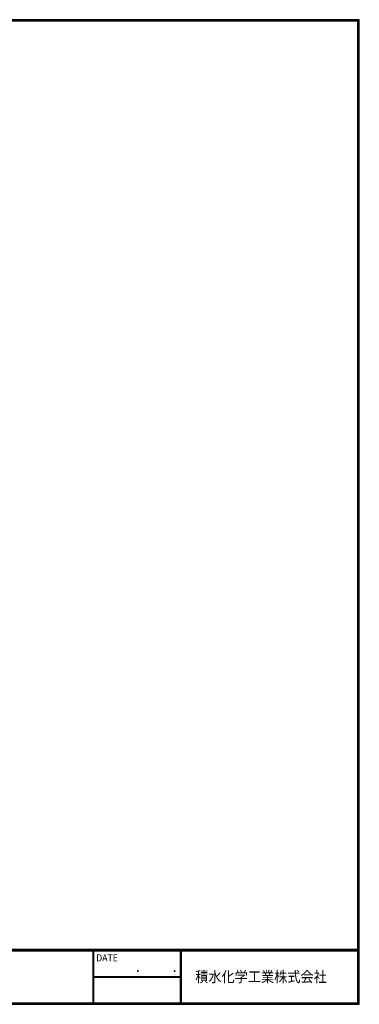
# Model space of a CAD drawing. Extents: x -385 to 803, y -730 to -178.
# Drawn here: x 222 to 412, y -730 to -178 of the extents above; entities that cross this region are included whole.
import ezdxf

# ---------------------------------------------------------------- set-up
doc = ezdxf.new("R2010")
doc.units = 0
doc.header["$MEASUREMENT"] = 0
doc.layers.add('ZUWAKU', color=7, linetype='CONTINUOUS')
doc.styles.add('ｽﾀｲﾙ1', font='txt')

msp = doc.modelspace()

# ---------------------------------------------------------------- linework, layer by layer
at = {"layer": 'ZUWAKU'}
for p, q in [((-385.21, -698.89), (412.19, -698.89)), ((-385.21, -699.09), (412.19, -699.09)), ((-385.21, -699.29), (412.19, -699.29)), ((-385.21, -699.49), (412.19, -699.49)), ((-385.21, -699.69), (412.19, -699.69)), ((263.21, -699.69), (263.21, -728.89)), ((263.41, -699.69), (263.41, -728.89)), ((263.61, -699.69), (263.61, -728.89)), ((312.04, -699.69), (312.04, -728.89)), ((312.24, -699.69), (312.24, -728.89)), ((312.44, -699.69), (312.44, -728.89)), ((312.64, -699.69), (312.64, -728.89)), ((263.61, -714.09), (312.04, -714.09)), ((263.61, -714.29), (312.04, -714.29)), ((263.61, -714.49), (312.04, -714.49))]:
    msp.add_line(p, q, dxfattribs=at)
for points in [[(-385.21, -178.09), (-385.21, -729.69), (412.39, -729.69), (412.39, -178.09)], [(-385.01, -178.29), (-385.01, -729.49), (412.19, -729.49), (412.19, -178.29)], [(-384.81, -178.49), (-384.81, -729.29), (411.99, -729.29), (411.99, -178.49)], [(-384.61, -178.69), (-384.61, -729.09), (411.79, -729.09), (411.79, -178.69)], [(-384.41, -178.89), (-384.41, -728.89), (411.59, -728.89), (411.59, -178.89)]]:
    msp.add_lwpolyline(points, close=True, dxfattribs=at)

# ---------------------------------------------------------------- texts
at = {"layer": 'ZUWAKU', "style": 'ｽﾀｲﾙ1', "width": 0.9}
for s, height, p in [('DATE', 4, (265.09, -705.63)), ('\u3000\u3000．\u3000\u3000．\u3000\u3000', 5.6, (273, -711.68)), ('積水化学工業株式会社', 6, (320.53, -717.25))]:
    msp.add_text(s, height=height, dxfattribs=at).set_placement(p)

doc.saveas('drawing.dxf')
